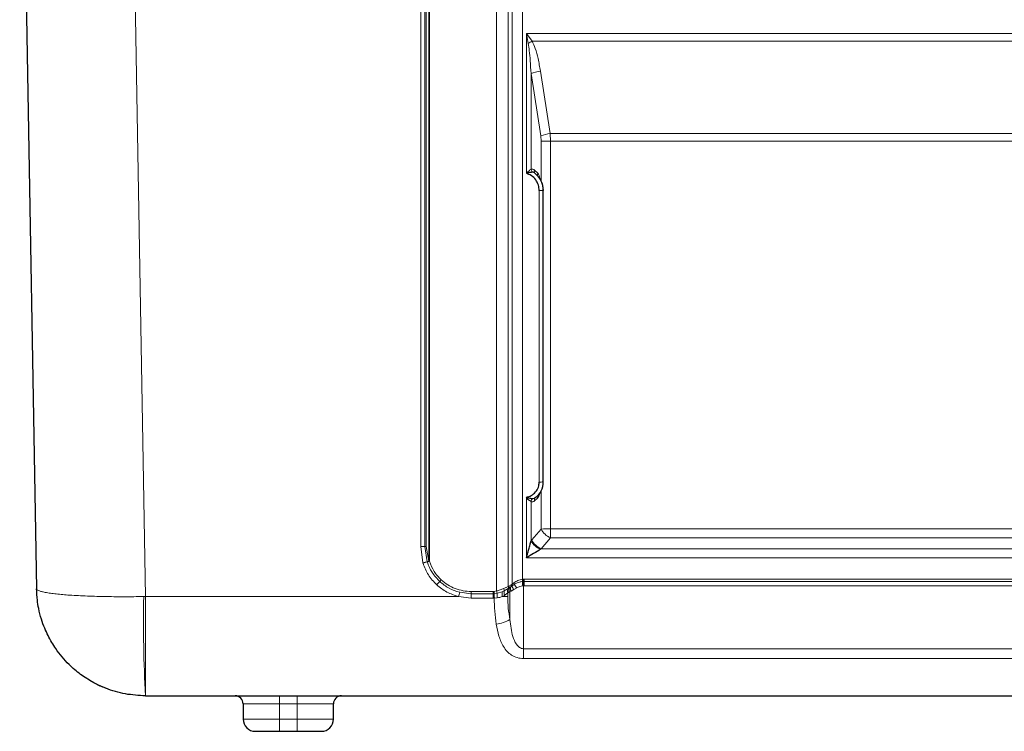
# Model space of a CAD drawing. Units: millimetres. Extents: x 0 to 210, y 0 to 297.
# Drawn here: x 129 to 153, y 221 to 238 of the extents above; entities that cross this region are included whole.
import ezdxf

# ---------------------------------------------------------------- set-up
doc = ezdxf.new("R2010")
doc.units = ezdxf.units.MM

msp = doc.modelspace()

# ---------------------------------------------------------------- linework, layer by layer
at = {"color": 7, "linetype": 'Continuous', "lineweight": 25}
for p, q in [((128.74, 248.111), (129.159, 224.128)), ((141.721, 226.776), (141.721, 233.999)), ((141.721, 233.999), (141.721, 233.999)), ((131.858, 221.475), (131.862, 221.475)), ((131.862, 221.475), (165.744, 221.475)), ((134.279, 221.275), (134.279, 220.895)), ((136.517, 220.895), (136.517, 221.275)), ((135.179, 220.595), (135.617, 220.595))]:
    msp.add_line(p, q, dxfattribs=at)
at = {"color": 8, "linetype": 'Continuous', "lineweight": 18}
for p, q in [((131.862, 223.936), (131.44, 248.11)), ((140.558, 245.74), (140.558, 224.073)), ((140.853, 224.185), (140.853, 245.675)), ((138.881, 245.484), (138.881, 224.811)), ((138.897, 224.811), (138.897, 245.484)), ((138.686, 245.122), (138.686, 225.174)), ((138.786, 245.122), (138.786, 225.174)), ((138.819, 225.174), (138.819, 245.121)), ((140.949, 224.244), (140.949, 239.888)), ((141.202, 239.89), (141.202, 224.363)), ((141.3, 237.888), (156.306, 237.888)), ((141.3, 234.426), (141.3, 237.888)), ((141.348, 237.643), (141.3, 237.888)), ((141.3, 237.888), (141.443, 237.7)), ((141.443, 237.7), (156.163, 237.7)), ((141.416, 234.524), (141.416, 236.899)), ((141.658, 235.355), (141.416, 236.899)), ((141.891, 235.413), (141.649, 236.957)), ((141.658, 235.355), (141.668, 235.223)), ((155.715, 235.413), (141.891, 235.413)), ((141.901, 235.225), (141.891, 235.413)), ((141.668, 234.234), (141.668, 235.223)), ((141.901, 235.225), (141.901, 225.611)), ((155.705, 235.225), (141.901, 235.225)), ((141.503, 234.503), (141.581, 234.43)), ((141.621, 226.774), (141.621, 233.997)), ((141.668, 225.609), (141.668, 226.556)), ((141.3, 224.897), (141.3, 226.399)), ((141.416, 225.313), (141.416, 226.288)), ((141.579, 226.374), (141.503, 226.307)), ((141.436, 225.337), (141.668, 225.609)), ((141.901, 225.39), (141.901, 225.611)), ((141.901, 225.611), (155.705, 225.611)), ((141.416, 225.313), (141.436, 225.337)), ((141.669, 225.118), (141.901, 225.39)), ((141.901, 225.39), (155.705, 225.39)), ((138.686, 225.174), (138.737, 224.77)), ((138.844, 224.797), (138.786, 225.174)), ((138.881, 224.811), (138.819, 225.174)), ((141.649, 225.106), (141.669, 225.118)), ((155.937, 225.118), (141.669, 225.118)), ((156.306, 224.897), (141.3, 224.897)), ((141.202, 224.363), (141.226, 224.364)), ((141.25, 224.365), (141.226, 224.364)), ((156.376, 224.365), (141.25, 224.365)), ((141.25, 224.365), (141.25, 224.31)), ((140.848, 224.133), (140.752, 224.077)), ((140.851, 224.134), (140.848, 224.133)), ((140.864, 224.142), (140.851, 224.134)), ((140.869, 224.194), (140.853, 224.185)), ((140.864, 224.142), (140.902, 224.166)), ((140.92, 224.227), (140.869, 224.194)), ((140.916, 224.175), (140.902, 224.166)), ((140.946, 224.199), (140.916, 224.175)), ((140.949, 224.244), (140.92, 224.227)), ((140.92, 224.072), (140.989, 224.108)), ((140.998, 224.236), (140.946, 224.199)), ((140.993, 224.278), (140.949, 224.244)), ((140.989, 224.108), (141.062, 224.152)), ((141.223, 224.309), (141.208, 224.308)), ((141.209, 224.199), (141.23, 224.199)), ((141.228, 224.31), (141.223, 224.309)), ((141.23, 224.199), (141.223, 224.309)), ((141.25, 224.31), (141.228, 224.31)), ((141.233, 224.2), (141.23, 224.199)), ((141.23, 224.199), (141.23, 222.643)), ((141.25, 224.2), (141.233, 224.2)), ((141.25, 224.31), (156.376, 224.31)), ((141.25, 224.2), (141.25, 224.31)), ((156.376, 224.2), (141.25, 224.2)), ((131.862, 223.936), (131.815, 223.935)), ((139.62, 223.936), (131.862, 223.936)), ((131.862, 223.936), (131.862, 221.475)), ((139.936, 223.899), (139.62, 223.936)), ((139.936, 224.006), (139.648, 224.042)), ((140.477, 224.061), (139.936, 224.061)), ((139.936, 224.006), (139.936, 224.061)), ((139.936, 224.006), (140.477, 224.006)), ((139.936, 223.899), (139.936, 224.006)), ((140.477, 223.899), (139.936, 223.899)), ((140.499, 224.062), (140.477, 224.061)), ((140.477, 224.006), (140.477, 224.061)), ((140.499, 224.006), (140.477, 224.006)), ((140.477, 224.006), (140.477, 223.899)), ((140.504, 223.899), (140.477, 223.899)), ((140.558, 224.073), (140.499, 224.062)), ((140.499, 224.062), (140.502, 224.006)), ((140.499, 224.006), (140.502, 224.006)), ((140.577, 224.016), (140.502, 224.006)), ((140.507, 223.899), (140.504, 223.899)), ((140.577, 223.904), (140.507, 223.899)), ((140.577, 224.016), (140.701, 224.052)), ((140.701, 224.052), (140.752, 224.077)), ((140.756, 223.964), (140.706, 223.936)), ((140.841, 224.03), (140.839, 224.028)), ((140.854, 224.038), (140.841, 224.03)), ((140.841, 223.939), (140.841, 224.03)), ((140.892, 224.062), (140.854, 224.038)), ((140.892, 224.062), (140.92, 224.072)), ((140.892, 223.363), (140.892, 224.062)), ((141.23, 222.397), (141.23, 222.643)), ((156.376, 222.643), (141.23, 222.643)), ((156.376, 222.397), (141.23, 222.397)), ((135.179, 221.475), (135.179, 221.275)), ((135.617, 221.475), (135.617, 221.275)), ((135.179, 221.275), (134.279, 221.275)), ((135.617, 221.275), (135.179, 221.275)), ((135.179, 220.895), (135.179, 221.275)), ((136.517, 221.275), (135.617, 221.275)), ((135.617, 221.275), (135.617, 220.895)), ((134.279, 220.895), (135.179, 220.895)), ((135.179, 220.595), (135.179, 220.895)), ((135.617, 220.895), (135.179, 220.895)), ((135.617, 220.595), (135.617, 220.895)), ((135.617, 220.895), (136.517, 220.895))]:
    msp.add_line(p, q, dxfattribs=at)
at = {"color": 8, "linetype": 'Continuous', "lineweight": 18, "flags": 128}
for points in [[(141.228, 224.31), (141.228, 224.316), (141.228, 224.322), (141.227, 224.329), (141.227, 224.336), (141.227, 224.343), (141.227, 224.35), (141.226, 224.357), (141.226, 224.364)], [(141.233, 224.2), (141.232, 224.214), (141.232, 224.229), (141.231, 224.243), (141.23, 224.257), (141.23, 224.271), (141.229, 224.284), (141.229, 224.297), (141.228, 224.31)]]:
    msp.add_lwpolyline(points, dxfattribs=at)
at = {"color": 8, "linetype": 'Continuous', "lineweight": 18}
for centre, radius, start, end in [((142.231, 236.267), 1.636, 118.8166, 122.7092), ((141.79, 235.903), 1.064, 97.5999, 110.5749), ((142.031, 234.359), 1.064, 97.5995, 110.5753), ((141.883, 223.413), 11.812, 89.9113, 91.0423), ((141.543, 234.539), 0.127, 186.8401, 223.4332), ((141.57, 234.474), 0.0722, 156.9013, 224.4418), ((141.636, 234.398), 0.0634, 150.2434, 214.4825), ((141.646, 235.431), 1.434, 269.0013, 272.998), ((141.646, 228.208), 1.434, 269.0019, 272.9979), ((141.541, 226.271), 0.125, 132.8693, 172.1197), ((141.569, 226.334), 0.0709, 131.0575, 201.9351), ((141.641, 226.404), 0.0695, 154.0148, 205.9908), ((141.883, 213.802), 11.809, 89.9113, 91.0425), ((142.076, 225.81), 0.455, 206.2135, 247.3415), ((141.828, 225.542), 0.471, 209.0704, 247.7133), ((141.844, 225.538), 0.455, 206.2122, 247.3423), ((138.689, 215.03), 10.144, 89.4519, 90.0146), ((138.832, 229.861), 4.687, 269.4385, 269.8482), ((138.897, 230.432), 5.621, 269.8358, 270.0008), ((141.273, 215.042), 10.053, 103.981, 104.6103), ((138.896, 224.811), 0.164, 194.5795, 197.5018), ((141.812, 215.017), 10.218, 106.8827, 107.5016), ((138.895, 224.81), 0.0525, 194.4797, 197.5246), ((184.507, 228.906), 43.542, 185.9893, 186.0615), ((149.743, 214.604), 14.364, 137.5043, 137.9436), ((140.62, 224.073), 0.132, 1.4084, 26.7314), ((141.023, 224.065), 0.187, 158.6516, 191.2306), ((141.026, 224.065), 0.188, 158.2999, 190.717), ((140.761, 224.168), 0.094, 338.2791, 10.7146), ((141.038, 224.073), 0.188, 158.3655, 190.8342), ((140.777, 224.177), 0.0938, 338.3712, 10.8285), ((141.077, 224.097), 0.188, 158.3676, 190.8321), ((141.083, 224.131), 0.173, 165.2557, 199.8363), ((140.828, 224.209), 0.0941, 338.8695, 10.7955), ((140.853, 224.228), 0.0974, 342.6992, 10.039), ((141.13, 224.229), 0.186, 189.338, 220.5646), ((140.885, 224.245), 0.113, 355.1364, 16.9029), ((141.313, 224.411), 0.36, 209.0819, 225.9979), ((144.576, 224.297), 3.368, 179.8027, 181.6591), ((166.473, 223.31), 34.664, 178.9666, 183.0334), ((178.762, 213.976), 40.389, 165.5685, 165.7245), ((44.175, 219.379), 96.435, 2.68631, 2.75008), ((171.459, 225.255), 30.982, 182.3091, 182.5076), ((154.487, 228.535), 14.626, 197.7622, 197.9965), ((141.481, 223.961), 0.906, 176.5356, 183.602), ((141.003, 224.008), 0.306, 171.744, 193.5969), ((140.633, 232.272), 8.336, 270.4997, 271.4258), ((140.983, 224.029), 0.236, 168.4341, 195.9805), ((140.427, 224.195), 0.953, 277.7514, 299.2394)]:
    msp.add_arc(centre, radius, start, end, dxfattribs=at)
at = {"color": 7, "linetype": 'Continuous', "lineweight": 25}
for centre, radius, start, end in [((141.175, 233.999), 0.547, 0.0005, 51.0709), ((141.242, 226.776), 0.479, 305.7944, 359.9988), ((134.079, 221.275), 0.2, 0, 90), ((136.717, 221.275), 0.2, 90, 180), ((134.579, 220.895), 0.3, 180, 270), ((136.217, 220.895), 0.3, 270, 0)]:
    msp.add_arc(centre, radius, start, end, dxfattribs=at)
at = {"color": 8, "linetype": 'Continuous', "lineweight": 18}
for points, knots in [([(141.416, 236.899), (141.41, 237.005), (141.399, 237.194), (141.379, 237.443), (141.357, 237.584), (141.348, 237.643)], [0, 0, 0, 0, 0.42679, 0.7607, 1, 1, 1, 1]), ([(141.649, 236.957), (141.631, 237.062), (141.598, 237.252), (141.535, 237.503), (141.47, 237.641), (141.443, 237.7)], [0, 0, 0, 0, 0.412804, 0.749395, 1, 1, 1, 1]), ([(141.3, 234.426), (141.319, 234.445), (141.35, 234.476), (141.39, 234.508), (141.408, 234.519), (141.416, 234.524)], [0, 0, 0, 0, 0.5000707, 0.7665712, 1, 1, 1, 1]), ([(141.416, 234.524), (141.431, 234.526), (141.462, 234.531), (141.489, 234.512), (141.503, 234.503)], [0, 0, 0, 0, 0.499548, 1, 1, 1, 1]), ([(141.581, 234.43), (141.593, 234.412), (141.617, 234.377), (141.635, 234.319), (141.637, 234.283), (141.637, 234.274)], [0, 0, 0, 0, 0.419692, 0.83871, 1, 1, 1, 1]), ([(141.503, 226.307), (141.489, 226.298), (141.461, 226.281), (141.431, 226.286), (141.416, 226.288)], [0, 0, 0, 0, 0.500779, 1, 1, 1, 1]), ([(141.455, 226.363), (141.466, 226.364), (141.489, 226.365), (141.511, 226.379), (141.522, 226.387)], [0, 0, 0, 0, 0.456725, 1, 1, 1, 1]), ([(141.635, 226.509), (141.635, 226.505), (141.633, 226.475), (141.615, 226.424), (141.591, 226.39), (141.579, 226.374)], [0, 0, 0, 0, 0.086318, 0.543975, 1, 1, 1, 1]), ([(138.881, 224.811), (138.873, 224.808), (138.86, 224.803), (138.849, 224.799), (138.844, 224.797)], [0, 0, 0, 0, 0.58263, 1, 1, 1, 1]), ([(138.897, 224.811), (138.886, 224.807), (138.868, 224.801), (138.851, 224.796), (138.845, 224.794)], [0, 0, 0, 0, 0.581681, 1, 1, 1, 1]), ([(139.19, 224.348), (139.126, 224.415), (138.997, 224.55), (138.931, 224.724), (138.897, 224.811)], [0, 0, 0, 0, 0.499662, 1, 1, 1, 1]), ([(138.739, 224.762), (138.778, 224.661), (138.855, 224.46), (139.004, 224.304), (139.079, 224.226)], [0, 0, 0, 0, 0.500301, 1, 1, 1, 1]), ([(139.153, 224.307), (139.085, 224.378), (139.014, 224.452), (138.938, 224.576), (138.891, 224.662), (138.861, 224.748), (138.845, 224.794)], [0, 0, 0, 0, 0.4991452, 0.529145, 0.7488597, 1, 1, 1, 1]), ([(139.153, 224.307), (139.159, 224.313), (139.17, 224.326), (139.183, 224.341), (139.19, 224.348)], [0, 0, 0, 0, 0.508538, 1, 1, 1, 1]), ([(139.936, 224.061), (139.867, 224.065), (139.731, 224.072), (139.534, 224.13), (139.349, 224.219), (139.243, 224.305), (139.19, 224.348)], [0, 0, 0, 0, 0.250795, 0.5, 0.749209, 1, 1, 1, 1]), ([(141.202, 224.363), (141.183, 224.359), (141.142, 224.352), (141.066, 224.326), (141.022, 224.297), (140.993, 224.278)], [0, 0, 0, 0, 0.241992, 0.501257, 1, 1, 1, 1]), ([(131.815, 223.935), (131.649, 223.933), (131.313, 223.929), (130.82, 223.934), (130.348, 223.948), (130.001, 223.968), (129.762, 223.987), (129.604, 224.004), (129.461, 224.023), (129.348, 224.043), (129.26, 224.064), (129.205, 224.084), (129.167, 224.105), (129.162, 224.12), (129.159, 224.128)], [0, 0, 0, 0, 0.119129, 0.239821, 0.366598, 0.499303, 0.559226, 0.622545, 0.689259, 0.759368, 0.817756, 0.883104, 0.931838, 1, 1, 1, 1]), ([(139.079, 224.226), (139.16, 224.161), (139.323, 224.031), (139.522, 223.967), (139.62, 223.936)], [0, 0, 0, 0, 0.501338, 1, 1, 1, 1]), ([(139.153, 224.307), (139.227, 224.248), (139.376, 224.129), (139.557, 224.071), (139.648, 224.042)], [0, 0, 0, 0, 0.500323, 1, 1, 1, 1]), ([(140.558, 224.073), (140.591, 224.081), (140.655, 224.098), (140.71, 224.121), (140.738, 224.133)], [0, 0, 0, 0, 0.500155, 1, 1, 1, 1]), ([(140.738, 224.133), (140.761, 224.143), (140.805, 224.163), (140.838, 224.178), (140.853, 224.185)], [0, 0, 0, 0, 0.521186, 1, 1, 1, 1]), ([(141.208, 224.308), (141.181, 224.304), (141.133, 224.298), (141.061, 224.273), (141.022, 224.25), (140.998, 224.236)], [0, 0, 0, 0, 0.334301, 0.594591, 1, 1, 1, 1]), ([(141.062, 224.152), (141.087, 224.165), (141.132, 224.19), (141.185, 224.196), (141.209, 224.199)], [0, 0, 0, 0, 0.547649, 1, 1, 1, 1]), ([(140.555, 223.25), (140.541, 223.356), (140.512, 223.568), (140.507, 223.789), (140.504, 223.899)], [0, 0, 0, 0, 0.502969, 1, 1, 1, 1]), ([(140.706, 223.936), (140.686, 223.929), (140.646, 223.913), (140.6, 223.907), (140.577, 223.904)], [0, 0, 0, 0, 0.503044, 1, 1, 1, 1]), ([(140.839, 224.028), (140.837, 224.026), (140.829, 224.019), (140.804, 223.998), (140.777, 223.979), (140.756, 223.964)], [0, 0, 0, 0, 0.113244, 0.317814, 1, 1, 1, 1]), ([(140.892, 223.363), (140.877, 223.457), (140.847, 223.645), (140.843, 223.841), (140.841, 223.939)], [0, 0, 0, 0, 0.501922, 1, 1, 1, 1]), ([(141.23, 222.643), (141.212, 222.645), (141.176, 222.648), (141.112, 222.684), (141.027, 222.776), (140.934, 223.006), (140.909, 223.22), (140.892, 223.363)], [0, 0, 0, 0, 0.059141, 0.123925, 0.250769, 0.50035, 1, 1, 1, 1]), ([(141.23, 222.397), (141.176, 222.402), (141.069, 222.412), (140.932, 222.48), (140.82, 222.574), (140.706, 222.727), (140.61, 222.951), (140.573, 223.15), (140.555, 223.25)], [0, 0, 0, 0, 0.1251883, 0.2505199, 0.3690781, 0.5007282, 0.7494562, 1, 1, 1, 1])]:
    msp.add_open_spline(points, degree=3, knots=knots, dxfattribs=at)
at = {"color": 7, "linetype": 'Continuous', "lineweight": 25}
for points, knots in [([(141.45, 234.452), (141.44, 234.451), (141.42, 234.449), (141.369, 234.441), (141.328, 234.432), (141.3, 234.426)], [0, 0, 0, 0, 0.226825, 0.469849, 1, 1, 1, 1]), ([(141.621, 233.997), (141.617, 234.044), (141.608, 234.139), (141.538, 234.269), (141.433, 234.373), (141.343, 234.409), (141.3, 234.426)], [0, 0, 0, 0, 0.243422, 0.499999, 0.756578, 1, 1, 1, 1]), ([(141.518, 234.424), (141.506, 234.433), (141.485, 234.448), (141.461, 234.451), (141.45, 234.452)], [0, 0, 0, 0, 0.5516176, 1, 1, 1, 1]), ([(141.721, 233.999), (141.72, 234.032), (141.717, 234.099), (141.696, 234.161), (141.686, 234.193)], [0, 0, 0, 0, 0.493628, 1, 1, 1, 1]), ([(141.3, 226.399), (141.342, 226.41), (141.429, 226.433), (141.536, 226.522), (141.608, 226.641), (141.617, 226.73), (141.621, 226.774)], [0, 0, 0, 0, 0.2419699, 0.4999999, 0.7580274, 1, 1, 1, 1]), ([(141.3, 226.399), (141.329, 226.391), (141.371, 226.378), (141.423, 226.367), (141.445, 226.364), (141.455, 226.363)], [0, 0, 0, 0, 0.529507, 0.772773, 1, 1, 1, 1]), ([(141.416, 226.288), (141.409, 226.293), (141.393, 226.304), (141.352, 226.339), (141.321, 226.374), (141.3, 226.399)], [0, 0, 0, 0, 0.2053153, 0.4378185, 1, 1, 1, 1]), ([(141.3, 224.897), (141.312, 224.938), (141.332, 225.008), (141.363, 225.116), (141.39, 225.214), (141.408, 225.283), (141.416, 225.313)], [0, 0, 0, 0, 0.295534, 0.499946, 0.778105, 1, 1, 1, 1]), ([(141.649, 225.106), (141.594, 225.071), (141.482, 225.002), (141.361, 224.932), (141.3, 224.897)], [0, 0, 0, 0, 0.499083, 1, 1, 1, 1]), ([(131.858, 221.475), (131.691, 221.484), (131.355, 221.502), (130.86, 221.65), (130.495, 221.835), (130.248, 222.005), (130.102, 222.121), (129.884, 222.322), (129.692, 222.55), (129.532, 222.801), (129.44, 222.969), (129.353, 223.161), (129.272, 223.385), (129.213, 223.619), (129.171, 223.87), (129.163, 224.033), (129.159, 224.128)], [0, 0, 0, 0, 0.119116, 0.239796, 0.366559, 0.410196, 0.454497, 0.499461, 0.622548, 0.666652, 0.712268, 0.759393, 0.817774, 0.883116, 0.931844, 1, 1, 1, 1]), ([(129.391, 223.083), (129.386, 223.091), (129.379, 223.103), (129.376, 223.115), (129.375, 223.119)], [0, 0, 0, 0, 0.74131, 1, 1, 1, 1]), ([(130.866, 221.665), (130.855, 221.669), (130.756, 221.706), (130.608, 221.776), (130.479, 221.857), (130.43, 221.888)], [0, 0, 0, 0, 0.068159, 0.646433, 1, 1, 1, 1]), ([(134.579, 220.595), (134.587, 220.595), (134.6, 220.595), (134.675, 220.595), (134.752, 220.595), (134.848, 220.595), (134.988, 220.595), (135.104, 220.595), (135.179, 220.595)], [0, 0, 0, 0, 0.239457, 0.36836, 0.499999, 0.631639, 0.760541, 1, 1, 1, 1]), ([(135.617, 220.595), (135.692, 220.595), (135.808, 220.595), (135.948, 220.595), (136.044, 220.595), (136.121, 220.595), (136.196, 220.595), (136.209, 220.595), (136.217, 220.595)], [0, 0, 0, 0, 0.239456, 0.368361, 0.5, 0.631639, 0.760543, 1, 1, 1, 1])]:
    msp.add_open_spline(points, degree=3, knots=knots, dxfattribs=at)

doc.saveas('drawing.dxf')
